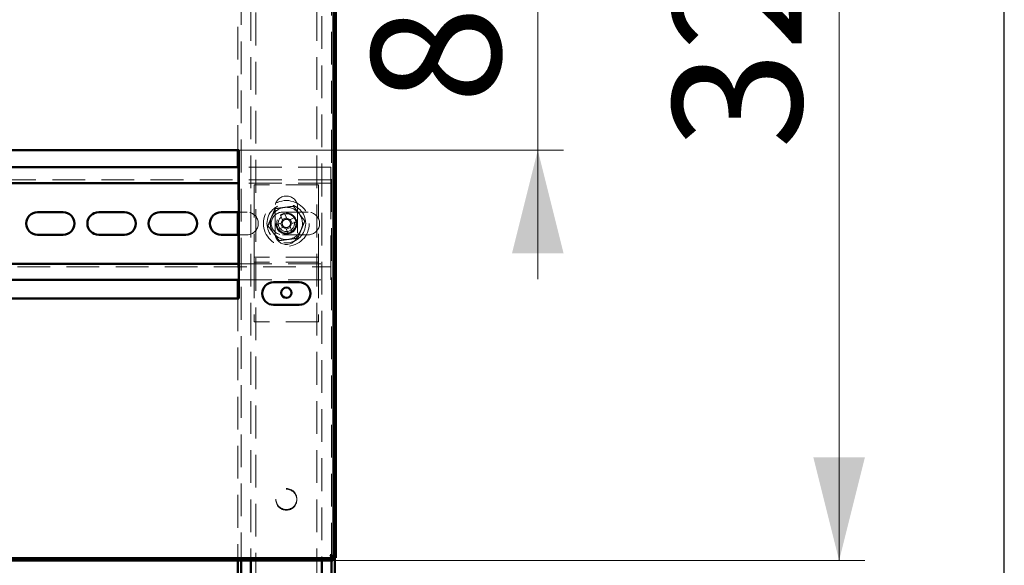
# Paper-space layout '5' of a CAD drawing. Units: millimetres. Extents: x 19 to 415, y -20 to 290.
# Drawn here: x 376 to 414, y 204 to 226 of the extents above; entities that cross this region are included whole.
import ezdxf

# ---------------------------------------------------------------- set-up
doc = ezdxf.new("R2010")
doc.units = ezdxf.units.MM
doc.linetypes.add('HIDDEN', pattern=[1.905, 1.27, -0.635])
doc.styles.add('SLDTEXTSTYLE1', font='TXT', dxfattribs={"width": 0.7})
doc.dimstyles.new('SLDDIMSTYLE0', dxfattribs={"dimtxt": 5, "dimasz": 4, "dimexe": 0, "dimexo": 0.0625, "dimgap": 1.25, "dimtad": 2, "dimdec": 0, "dimlfac": 8, "dimrnd": 1e-09, "dimzin": 12, "dimdsep": 46, "dimtxsty": 'SLDTEXTSTYLE1', "dimsah": 1, "dimcen": 0.09, "dimadec": 0, "dimazin": 3, "dimtfac": 1, "dimtdec": 3, "dimtofl": 0, "dimtmove": 0, "dimatfit": 3, "dimfxl": 0, "dimfrac": 2, "dimtolj": 1, "dimtzin": 12, "dimarcsym": 0})
doc.dimstyles.new('SLDDIMSTYLE1', dxfattribs={"dimtxt": 5, "dimasz": 4, "dimexe": 0, "dimexo": 0.0625, "dimgap": 1.25, "dimtad": 2, "dimdec": 0, "dimlfac": 8, "dimrnd": 1e-09, "dimzin": 12, "dimdsep": 46, "dimtxsty": 'SLDTEXTSTYLE1', "dimsah": 1, "dimcen": 0.09, "dimadec": 0, "dimazin": 3, "dimtfac": 1, "dimtdec": 3, "dimtmove": 0, "dimatfit": 0, "dimfxl": 0, "dimfrac": 2, "dimtolj": 1, "dimtzin": 12, "dimarcsym": 0})

# ---------------------------------------------------------------- blocks, each defined once
blk = doc.blocks.new('_D_94')
at = {"color": 7, "linetype": 'Continuous', "lineweight": 0}
for p, q in [((388.073, 245.654), (408.689, 245.654)), ((407.689, 204.567), (407.689, 245.654)), ((388.073, 204.567), (408.689, 204.567))]:
    blk.add_line(p, q, dxfattribs=at)
at = {"color": 7, "linetype": 'Continuous', "lineweight": 18}
for points in [[(407.689, 245.654), (406.689, 241.654), (408.689, 241.654)], [(407.689, 204.567), (408.689, 208.567), (406.689, 208.567)]]:
    blk.add_solid(points, dxfattribs=at)
at = {"color": 7, "linetype": 'Continuous', "lineweight": 18, "insert": (401.243, 220.53), "char_height": 5, "attachment_point": 1, "rotation": 90, "style": 'SLDTEXTSTYLE1'}
blk.add_mtext('329', dxfattribs=at)
blk = doc.blocks.new('_D_98')
at = {"color": 7, "linetype": 'Continuous', "lineweight": 0}
for p, q in [((396.008, 230.979), (396.008, 235.979)), ((384.433, 230.979), (397.008, 230.979)), ((396.008, 220.479), (396.008, 230.979)), ((384.433, 220.479), (397.008, 220.479)), ((396.008, 220.479), (396.008, 215.479))]:
    blk.add_line(p, q, dxfattribs=at)
at = {"color": 7, "linetype": 'Continuous', "lineweight": 18}
for points in [[(396.008, 230.979), (397.008, 234.979), (395.008, 234.979)], [(396.008, 220.479), (395.008, 216.479), (397.008, 216.479)]]:
    blk.add_solid(points, dxfattribs=at)
at = {"color": 7, "linetype": 'Continuous', "lineweight": 18, "insert": (389.563, 222.279), "char_height": 5, "attachment_point": 1, "rotation": 90, "style": 'SLDTEXTSTYLE1'}
blk.add_mtext('84', dxfattribs=at)

psp = doc.layouts.new('5')

# ---------------------------------------------------------------- hatches: boundary and pattern name
at = {"linetype": 'Continuous', "lineweight": 18}
h = psp.add_hatch(dxfattribs=at)
h.set_pattern_fill('ANSI32', style=0)
h.paths.add_polyline_path([(328.445, 204.654), (328.445, 204.567), (388.063, 204.567), (388.063, 204.654)], flags=0)

# ---------------------------------------------------------------- linework, layer by layer
at = {"color": 7, "linetype": 'Continuous', "lineweight": 25}
psp.add_line((414.093, 2.626), (414.093, 290.032), dxfattribs=at)
at = {"color": 7, "linetype": 'HIDDEN', "lineweight": 18}
for p, q in [((384.51, 245.654), (384.51, 204.567)), ((388.01, 204.752), (388.01, 245.469)), ((384.885, 245.038), (384.885, 204.567)), ((385.073, 136.913), (385.073, 245.038)), ((387.448, 245.038), (387.448, 136.913)), ((387.635, 242.819), (387.635, 204.567)), ((388.135, 204.676), (388.135, 240.181)), ((384.385, 230.979), (384.385, 220.479)), ((384.385, 219.826), (384.385, 218.076)), ((387.985, 219.826), (384.423, 219.826)), ((387.985, 219.451), (387.985, 219.826)), ((387.985, 219.326), (337.735, 219.326)), ((387.985, 219.201), (384.423, 219.201)), ((387.51, 219.138), (385.01, 219.138)), ((385.01, 219.138), (385.01, 216.451)), ((387.51, 219.138), (387.51, 216.451)), ((387.985, 219.451), (387.985, 219.201)), ((387.985, 219.076), (387.985, 219.201)), ((387.985, 219.076), (387.985, 216.201)), ((384.423, 218.076), (384.735, 218.076)), ((385.823, 218.263), (385.823, 217.263)), ((386.03, 217.961), (386.114, 217.759)), ((386.11, 218.076), (387.11, 218.076)), ((386.278, 217.827), (386.194, 218.029)), ((386.698, 217.263), (386.698, 218.263)), ((386.072, 217.656), (385.869, 217.572)), ((386.039, 217.642), (386.107, 217.478)), ((386.265, 217.86), (386.101, 217.792)), ((386.584, 217.868), (386.381, 217.784)), ((386.482, 217.634), (386.414, 217.798)), ((386.449, 217.62), (386.652, 217.704)), ((384.385, 217.201), (384.385, 215.451)), ((384.735, 217.201), (384.423, 217.201)), ((385.937, 217.408), (386.14, 217.492)), ((387.11, 217.201), (386.11, 217.201)), ((386.242, 217.45), (386.326, 217.247)), ((386.256, 217.416), (386.42, 217.484)), ((386.49, 217.315), (386.406, 217.518)), ((385.01, 216.451), (385.01, 216.326)), ((387.51, 216.451), (387.51, 216.326)), ((384.423, 216.076), (387.985, 216.076)), ((387.51, 216.326), (385.01, 216.326)), ((385.01, 216.326), (385.01, 216.013)), ((387.51, 216.138), (385.01, 216.138)), ((387.51, 216.326), (387.51, 216.013)), ((387.985, 216.076), (387.985, 216.201)), ((387.985, 216.076), (387.985, 215.826)), ((337.735, 215.951), (387.985, 215.951)), ((385.01, 216.013), (385.01, 213.826)), ((387.51, 216.013), (387.51, 213.826)), ((387.985, 215.451), (387.985, 215.826)), ((384.423, 215.451), (387.985, 215.451)), ((384.385, 214.729), (384.385, 204.567)), ((387.51, 213.826), (385.01, 213.826)), ((388.01, 204.567), (388.01, 204.694))]:
    psp.add_line(p, q, dxfattribs=at)
at = {"color": 7, "linetype": 'Continuous', "lineweight": 50}
for p, q in [((388.085, 204.676), (388.085, 239.908)), ((388.173, 204.676), (388.173, 239.764)), ((370.673, 220.479), (384.423, 220.479)), ((384.385, 220.479), (384.385, 219.826)), ((384.423, 220.479), (384.423, 214.729)), ((384.423, 219.826), (370.673, 219.826)), ((384.423, 219.201), (370.673, 219.201)), ((376.61, 218.076), (377.61, 218.076)), ((378.985, 218.076), (379.985, 218.076)), ((381.36, 218.076), (382.36, 218.076)), ((383.735, 218.076), (384.423, 218.076)), ((384.385, 218.076), (384.385, 217.201)), ((377.61, 217.201), (376.61, 217.201)), ((379.985, 217.201), (378.985, 217.201)), ((382.36, 217.201), (381.36, 217.201)), ((384.423, 217.201), (383.735, 217.201)), ((370.673, 216.076), (384.423, 216.076)), ((370.673, 215.451), (384.423, 215.451)), ((384.385, 215.451), (384.385, 214.729)), ((385.76, 215.354), (386.76, 215.354)), ((384.423, 214.729), (370.673, 214.729)), ((386.76, 214.479), (385.76, 214.479)), ((388.063, 204.654), (328.445, 204.654)), ((388.01, 204.694), (388.01, 204.752)), ((388.063, 204.567), (388.063, 204.654)), ((388.085, 204.676), (388.173, 204.676)), ((388.135, 141.819), (388.135, 204.676)), ((388.063, 204.567), (328.445, 204.567)), ((384.385, 204.567), (384.385, 192.326)), ((384.51, 204.567), (384.51, 192.326)), ((384.885, 204.567), (384.885, 192.326)), ((387.635, 204.567), (387.635, 192.326)), ((388.01, 141.725), (388.01, 204.567))]:
    psp.add_line(p, q, dxfattribs=at)
at = {"color": 7, "linetype": 'HIDDEN', "lineweight": 18}
for centre, radius in [((386.26, 217.638), 0.888), ((386.26, 217.638), 0.75), ((386.26, 217.638), 0.406), ((386.26, 217.631), 0.406), ((386.26, 217.638), 0.375), ((386.26, 217.638), 0.313), ((386.26, 206.951), 0.406), ((386.26, 206.925), 0.406)]:
    psp.add_circle(centre, radius, dxfattribs=at)
at = {"color": 7, "linetype": 'Continuous', "lineweight": 50}
psp.add_circle((386.26, 214.951), 0.2, dxfattribs=at)
at = {"color": 7, "linetype": 'HIDDEN', "lineweight": 18}
for centre, radius, start, end in [((386.26, 218.263), 0.438, 360, 180), ((384.735, 217.638), 0.438, 270, 90), ((386.11, 217.638), 0.438, 90, 270), ((386.26, 217.638), 0.625, 97.4773, 157.4773), ((386.26, 217.638), 0.375, 292.5011, 157.4773), ((387.171, 215.439), 2.768, 110.6637, 114.3386), ((386.26, 217.638), 0.625, 37.4773, 97.4773), ((386.26, 217.638), 0.625, 337.4773, 37.4773), ((387.11, 217.638), 0.438, 270, 90), ((386.26, 217.638), 0.625, 157.4773, 217.4773), ((388.459, 218.549), 2.768, 200.6637, 204.3386), ((386.26, 217.638), 0.375, 157.4773, 202.5011), ((386.26, 217.638), 0.189, 140.46, 174.5422), ((386.26, 217.638), 0.16, 168.8269, 236.1754), ((386.26, 217.638), 0.16, 146.1754, 168.8269), ((386.26, 217.638), 0.16, 78.8269, 146.1754), ((386.26, 217.638), 0.189, 50.46, 84.5422), ((386.26, 217.638), 0.16, 56.1754, 78.8269), ((386.26, 217.638), 0.16, 348.8269, 56.1754), ((386.26, 217.638), 0.16, 326.1754, 348.8269), ((386.26, 217.638), 0.189, 320.46, 354.5422), ((384.062, 216.727), 2.768, 20.6637, 24.3386), ((386.26, 217.638), 0.625, 217.4773, 277.4773), ((386.26, 217.263), 0.438, 180, 360), ((386.26, 217.638), 0.189, 230.46, 264.5422), ((386.26, 217.638), 0.16, 236.1754, 258.8269), ((386.26, 217.638), 0.16, 258.8269, 326.1754), ((385.35, 219.837), 2.768, 290.6637, 294.3386), ((386.26, 217.638), 0.625, 277.4773, 337.4773)]:
    psp.add_arc(centre, radius, start, end, dxfattribs=at)
at = {"color": 7, "linetype": 'Continuous', "lineweight": 50}
for centre, start, end in [((376.61, 217.638), 90, 270), ((377.61, 217.638), 270, 90), ((378.985, 217.638), 90, 270), ((379.985, 217.638), 270, 90), ((381.36, 217.638), 90, 270), ((382.36, 217.638), 270, 90), ((383.735, 217.638), 90, 270), ((385.76, 214.917), 90, 270), ((386.76, 214.917), 270, 90)]:
    psp.add_arc(centre, 0.438, start, end, dxfattribs=at)
at = {"color": 7, "linetype": 'HIDDEN', "lineweight": 18}
for points, knots in [([(386.537, 218.305), (386.537, 218.305), (386.537, 218.306), (386.541, 218.314), (386.545, 218.324), (386.549, 218.334), (386.551, 218.338), (386.551, 218.339)], [0, 0, 0, 0, 0.236184, 0.471397, 0.732465, 0.992086, 1, 1, 1, 1]), ([(385.545, 217.544), (385.567, 217.599), (385.612, 217.707), (385.682, 217.874), (385.752, 218.043), (385.798, 218.155), (385.821, 218.211)], [0, 0, 0, 0, 0.2461272, 0.4921318, 0.7459978, 1, 1, 1, 1]), ([(385.799, 218.24), (385.799, 218.24), (385.802, 218.236), (385.808, 218.228), (385.815, 218.218), (385.82, 218.212), (385.821, 218.211), (385.821, 218.211)], [0, 0, 0, 0, 0.007914, 0.267535, 0.528603, 0.763816, 1, 1, 1, 1]), ([(385.821, 218.211), (385.88, 218.218), (385.996, 218.234), (386.175, 218.257), (386.356, 218.281), (386.477, 218.297), (386.537, 218.305)], [0, 0, 0, 0, 0.246127, 0.492132, 0.745998, 1, 1, 1, 1]), ([(386.537, 218.305), (386.573, 218.258), (386.644, 218.165), (386.754, 218.021), (386.865, 217.877), (386.939, 217.78), (386.976, 217.732)], [0, 0, 0, 0, 0.2461272, 0.4921318, 0.7459978, 1, 1, 1, 1]), ([(386.103, 217.669), (386.103, 217.669), (386.093, 217.665), (386.083, 217.661), (386.073, 217.657), (386.072, 217.656)], [0, 0, 0, 0, 0.058209, 0.887229, 1, 1, 1, 1]), ([(386.114, 217.759), (386.115, 217.757), (386.119, 217.748), (386.123, 217.737), (386.127, 217.728), (386.127, 217.727)], [0, 0, 0, 0, 0.112771, 0.941791, 1, 1, 1, 1]), ([(386.291, 217.795), (386.291, 217.796), (386.287, 217.805), (386.283, 217.816), (386.279, 217.825), (386.278, 217.827)], [0, 0, 0, 0, 0.058209, 0.887229, 1, 1, 1, 1]), ([(386.381, 217.784), (386.38, 217.784), (386.37, 217.78), (386.36, 217.775), (386.35, 217.771), (386.35, 217.771)], [0, 0, 0, 0, 0.112771, 0.941791, 1, 1, 1, 1]), ([(386.417, 217.607), (386.418, 217.607), (386.428, 217.611), (386.438, 217.616), (386.448, 217.62), (386.449, 217.62)], [0, 0, 0, 0, 0.058209, 0.887229, 1, 1, 1, 1]), ([(386.976, 217.732), (386.953, 217.678), (386.908, 217.569), (386.839, 217.402), (386.769, 217.234), (386.723, 217.121), (386.7, 217.065)], [0, 0, 0, 0, 0.246127, 0.492132, 0.745998, 1, 1, 1, 1]), ([(386.976, 217.732), (386.977, 217.732), (386.978, 217.732), (386.986, 217.733), (386.997, 217.735), (387.007, 217.736), (387.012, 217.737), (387.012, 217.737)], [0, 0, 0, 0, 0.236184, 0.471397, 0.732465, 0.992086, 1, 1, 1, 1]), ([(385.509, 217.539), (385.509, 217.539), (385.514, 217.54), (385.524, 217.541), (385.535, 217.543), (385.543, 217.544), (385.544, 217.544), (385.545, 217.544)], [0, 0, 0, 0, 0.007914, 0.267535, 0.528603, 0.763816, 1, 1, 1, 1]), ([(385.984, 216.971), (385.948, 217.018), (385.877, 217.112), (385.767, 217.255), (385.656, 217.4), (385.582, 217.496), (385.545, 217.544)], [0, 0, 0, 0, 0.246127, 0.492132, 0.745998, 1, 1, 1, 1]), ([(386.14, 217.492), (386.141, 217.493), (386.151, 217.497), (386.161, 217.501), (386.171, 217.505), (386.171, 217.505)], [0, 0, 0, 0, 0.112771, 0.941791, 1, 1, 1, 1]), ([(386.229, 217.481), (386.23, 217.48), (386.234, 217.471), (386.238, 217.46), (386.242, 217.451), (386.242, 217.45)], [0, 0, 0, 0, 0.0582091, 0.8872294, 1, 1, 1, 1]), ([(386.406, 217.518), (386.406, 217.519), (386.402, 217.528), (386.398, 217.539), (386.394, 217.548), (386.393, 217.549)], [0, 0, 0, 0, 0.112771, 0.941791, 1, 1, 1, 1]), ([(385.97, 216.938), (385.97, 216.938), (385.972, 216.943), (385.976, 216.952), (385.98, 216.963), (385.983, 216.97), (385.984, 216.971), (385.984, 216.971)], [0, 0, 0, 0, 0.007914, 0.267535, 0.528603, 0.763816, 1, 1, 1, 1]), ([(386.7, 217.065), (386.641, 217.058), (386.524, 217.042), (386.346, 217.019), (386.165, 216.995), (386.044, 216.979), (385.984, 216.971)], [0, 0, 0, 0, 0.246127, 0.492132, 0.745998, 1, 1, 1, 1]), ([(386.7, 217.065), (386.7, 217.065), (386.701, 217.064), (386.705, 217.058), (386.712, 217.049), (386.718, 217.041), (386.722, 217.036), (386.722, 217.036)], [0, 0, 0, 0, 0.236184, 0.471397, 0.732465, 0.992086, 1, 1, 1, 1]), ([(388.063, 204.567), (388.056, 204.569), (388.04, 204.574), (388.017, 204.614), (387.994, 204.673), (387.975, 204.732), (387.964, 204.768), (387.96, 204.779)], [0, 0, 0, 0, 0.224684, 0.449416, 0.674148, 0.89888, 1, 1, 1, 1]), ([(387.96, 204.779), (387.985, 204.771), (388.035, 204.756), (388.101, 204.733), (388.149, 204.71), (388.171, 204.691), (388.172, 204.68), (388.173, 204.676)], [0, 0, 0, 0, 0.224684, 0.449416, 0.674148, 0.89888, 1, 1, 1, 1])]:
    psp.add_open_spline(points, degree=3, knots=knots, dxfattribs=at)
at = {"color": 7, "linetype": 'Continuous', "lineweight": 50}
for points, knots in [([(388.063, 204.654), (388.056, 204.655), (388.041, 204.658), (388.017, 204.681), (387.992, 204.719), (387.973, 204.754), (387.963, 204.775), (387.96, 204.779)], [0, 0, 0, 0, 0.2039123, 0.4464018, 0.6889564, 0.9315108, 1, 1, 1, 1]), ([(387.96, 204.779), (387.974, 204.772), (388.003, 204.757), (388.043, 204.733), (388.073, 204.708), (388.085, 204.689), (388.085, 204.679), (388.085, 204.676)], [0, 0, 0, 0, 0.203912, 0.446402, 0.688956, 0.931511, 1, 1, 1, 1])]:
    psp.add_open_spline(points, degree=3, knots=knots, dxfattribs=at)

# ---------------------------------------------------------------- dimensions: what is measured, and where the dimension line sits
at = {"color": 7, "linetype": 'Continuous', "lineweight": 18}
for base, p1, p2, dimstyle, picture, middle in [((407.689, 245.654), (388.063, 204.567), (388.063, 245.654), 'SLDDIMSTYLE0', '_D_94', (407.689, 225.151)), ((396.008, 230.979), (384.423, 220.479), (384.423, 230.979), 'SLDDIMSTYLE1', '_D_98', (396.008, 225.48))]:
    dim = psp.add_linear_dim(base=base, p1=p1, p2=p2, angle=90, dimstyle=dimstyle, dxfattribs=at)
    dim.commit()
    dim.dimension.update_dxf_attribs({"geometry": picture, "text_midpoint": middle, "dimtype": 160})

doc.saveas('drawing.dxf')
